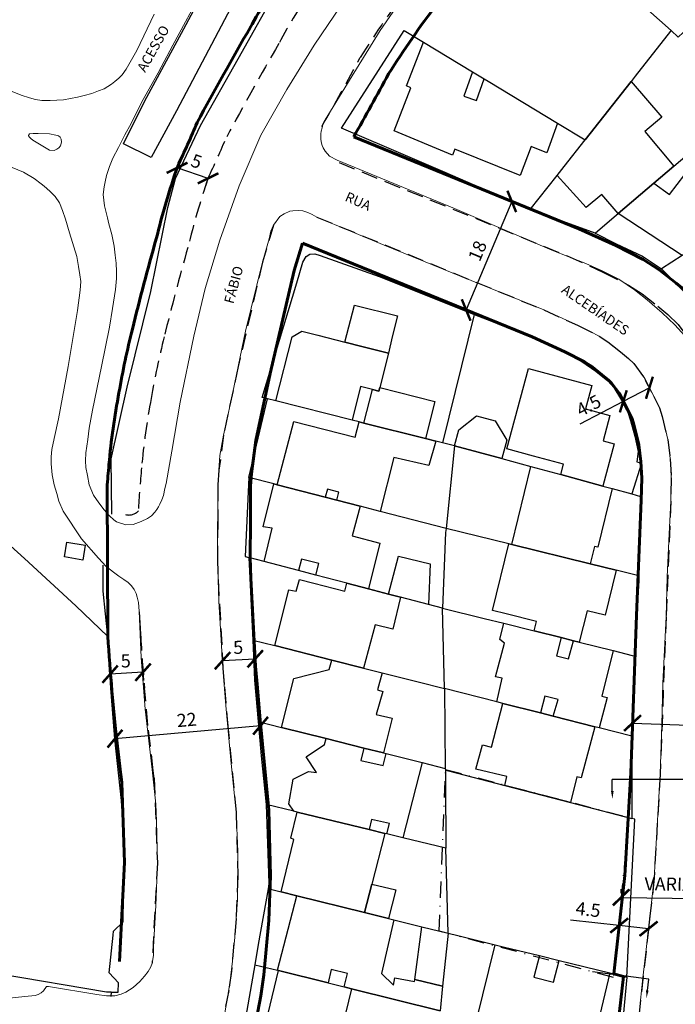
# Model space of a CAD drawing. Units: millimetres. Extents: x 278170 to 280769, y 1668797 to 1671580.
# Drawn here: x 278627 to 278727, y 1669369 to 1669520 of the extents above; entities that cross this region are included whole.
import ezdxf

# ---------------------------------------------------------------- set-up
doc = ezdxf.new("R2010")
doc.units = ezdxf.units.MM
doc.header["$MEASUREMENT"] = 0
doc.header["$PDMODE"] = 2
doc.header["$PDSIZE"] = 2
for name, pattern in [('CONTINUO', [0]), ('DASHDOT', [1, 0.5, -0.25, 0, -0.25]), ('DASHED2', [0.375, 0.25, -0.125]), ('MEIO-FIO', [17.5, 10, -2.5, 2.5, -2.5])]:
    doc.linetypes.add(name, pattern=pattern)
for name, color, linetype in [('_cotas', 7, 'Continuous'), ('_meio fio', 7, 'DASHED2'), ('_textos', 7, 'Continuous'), ('Edificacoes', 2, 'Continuous'), ('Muro_Grade', 8, 'Continuous'), ('Topon_de_Vias', 7, 'Continuous')]:
    doc.layers.add(name, color=color, linetype=linetype)
doc.layers.add('_matrícula', color=5, linetype='DASHDOT', plot=False)
for name, color, linetype, lineweight in [('_traçado meio fio', 7, 'Continuous', 60), ('Pavimentacao_Nao_Asfaltica_Mfio', 10, 'Continuous', 13), ('Pavimentacao_Nao_Asfaltica_S_Mfio', 10, 'Continuous', 15), ('Separ_Fisico_Canteiro_Mureta', 10, 'Continuous', 15)]:
    doc.layers.add(name, color=color, linetype=linetype, lineweight=lineweight)
doc.styles.add('Arial', font='arial.ttf', dxfattribs={"height": 1.5})
doc.styles.get("Standard").update_dxf_attribs({"font": 'arial.ttf'})
doc.dimstyles.new('AEROS UPV', dxfattribs={"dimtxt": 2, "dimasz": 2.5, "dimexe": 1.25, "dimexo": 0.625, "dimtad": 1, "dimdsep": 46, "dimtxsty": 'Standard', "dimblk": 'ARCHTICK', "dimcen": 2.5, "dimadec": 0, "dimazin": 0, "dimtfac": 1, "dimtmove": 0, "dimatfit": 3, "dimfxl": 1, "dimtzin": 0, "dimarcsym": 0})

# ---------------------------------------------------------------- blocks, each defined once
blk = doc.blocks.new('_ArchTick')
at = {"color": 0, "linetype": 'Continuous', "const_width": 0.15}
blk.add_lwpolyline([(-0.5, -0.5), (0.5, 0.5)], dxfattribs=at)
blk = doc.blocks.new('*D743')
at = {"layer": '_cotas', "color": 0, "lineweight": -2, "transparency": 16777216}
for p, q in [((278702.3, 1669491.83), (278695.33, 1669475.24)), ((278702.88, 1669491.59), (278703.45, 1669491.35)), ((278695.91, 1669475), (278696.48, 1669474.75))]:
    blk.add_line(p, q, dxfattribs=at)
at = {"layer": 'Defpoints', "color": 0, "transparency": 16777216}
for p in [(278702.3, 1669491.84), (278695.33, 1669475.24), (278695.33, 1669475.24)]:
    blk.add_point(p, dxfattribs=at)
at = {"layer": '_cotas', "color": 0, "lineweight": -2, "transparency": 16777216, "xscale": 2.5, "yscale": 2.5, "zscale": 2.5}
for p, rotation in [((278702.3, 1669491.83), 67.22114467949503), ((278695.33, 1669475.24), 247.221144679495)]:
    blk.add_blockref('_ArchTick', p, dxfattribs=dict(at, rotation=rotation))
at = {"layer": '_cotas', "color": 0, "transparency": 16777216, "insert": (278697.3, 1669484.17), "char_height": 2, "attachment_point": 5, "rotation": 67.2211}
blk.add_mtext('18', dxfattribs=at)
blk = doc.blocks.new('*D745')
at = {"layer": '_cotas', "color": 0, "lineweight": -2, "transparency": 16777216}
for p, q in [((278723.2, 1669463.61), (278722.75, 1669464.47)), ((278719.21, 1669461.52), (278718.76, 1669462.38)), ((278723.33, 1669463.36), (278719.34, 1669461.28)), ((278719.34, 1669461.28), (278712.71, 1669457.8))]:
    blk.add_line(p, q, dxfattribs=at)
at = {"layer": 'Defpoints', "color": 0, "linetype": 'CONTINUO', "transparency": 16777216}
for p in [(278723.49, 1669463.06), (278719.34, 1669461.28), (278719.5, 1669460.97)]:
    blk.add_point(p, dxfattribs=at)
at = {"layer": '_cotas', "color": 0, "linetype": 'CONTINUO', "lineweight": -2, "transparency": 16777216, "xscale": 2.5, "yscale": 2.5, "zscale": 2.5}
for p, rotation in [((278723.33, 1669463.36), 27.65935075813756), ((278719.34, 1669461.28), 207.6593507581375)]:
    blk.add_blockref('_ArchTick', p, dxfattribs=dict(at, rotation=rotation))
at = {"layer": '_cotas', "color": 0, "linetype": 'CONTINUO', "transparency": 16777216, "insert": (278714.16, 1669460.41), "char_height": 2, "attachment_point": 5, "rotation": 27.6594}
blk.add_mtext('4.5', dxfattribs=at)
blk = doc.blocks.new('*D970')
at = {"layer": '_cotas', "color": 0, "linetype": 'CONTINUO', "lineweight": -2, "transparency": 16777216}
for p, q in [((278718.94, 1669383.13), (278718.59, 1669379.95)), ((278718.72, 1669381.2), (278711.28, 1669382.02)), ((278723.2, 1669380.7), (278718.72, 1669381.2)), ((278723.41, 1669382.63), (278723.06, 1669379.46))]:
    blk.add_line(p, q, dxfattribs=at)
at = {"layer": 'Defpoints', "color": 0, "linetype": 'CONTINUO', "transparency": 16777216}
for p in [(278719.01, 1669383.75), (278723.48, 1669383.25), (278718.72, 1669381.2)]:
    blk.add_point(p, dxfattribs=at)
at = {"layer": '_cotas', "color": 0, "linetype": 'CONTINUO', "lineweight": -2, "transparency": 16777216, "xscale": 2.5, "yscale": 2.5, "zscale": 2.5}
for p, rotation in [((278718.72, 1669381.2), 173.6814203902759), ((278723.2, 1669380.7), 353.6814203902759)]:
    blk.add_blockref('_ArchTick', p, dxfattribs=dict(at, rotation=rotation))
at = {"layer": '_cotas', "color": 0, "linetype": 'CONTINUO', "transparency": 16777216, "insert": (278713.94, 1669383.38), "char_height": 2, "attachment_point": 5, "rotation": 353.6814}
blk.add_mtext('4.5', dxfattribs=at)
blk = doc.blocks.new('*D971')
at = {"layer": '_cotas', "color": 0, "linetype": 'CONTINUO', "lineweight": -2, "transparency": 16777216}
for p, q in [((278720.79, 1669412.75), (278720.81, 1669413.38)), ((278720.76, 1669412.13), (278738.75, 1669411.45)), ((278738.77, 1669412.08), (278738.8, 1669412.7))]:
    blk.add_line(p, q, dxfattribs=at)
at = {"layer": 'Defpoints', "color": 0, "linetype": 'CONTINUO', "transparency": 16777216}
for p in [(278720.76, 1669412.13), (278738.75, 1669411.45), (278738.75, 1669411.45)]:
    blk.add_point(p, dxfattribs=at)
at = {"layer": '_cotas', "color": 0, "linetype": 'CONTINUO', "lineweight": -2, "transparency": 16777216, "xscale": 2.5, "yscale": 2.5, "zscale": 2.5}
for p, rotation in [((278720.76, 1669412.13), 177.8556880177266), ((278738.75, 1669411.45), 357.8556880177265)]:
    blk.add_blockref('_ArchTick', p, dxfattribs=dict(at, rotation=rotation))
at = {"layer": '_cotas', "color": 0, "linetype": 'CONTINUO', "transparency": 16777216, "insert": (278729.82, 1669413.44), "char_height": 2, "attachment_point": 5, "rotation": 357.8557}
blk.add_mtext('18', dxfattribs=at)
blk = doc.blocks.new('*D974')
at = {"layer": '_cotas', "color": 0, "linetype": 'CONTINUO', "lineweight": -2, "transparency": 16777216}
for p, q in [((278719.02, 1669386.12), (278719.03, 1669386.74)), ((278738.18, 1669385.84), (278738.19, 1669386.46)), ((278719.01, 1669385.49), (278738.17, 1669385.21))]:
    blk.add_line(p, q, dxfattribs=at)
at = {"layer": 'Defpoints', "color": 0, "linetype": 'CONTINUO', "transparency": 16777216}
for p in [(278719.01, 1669385.49, 81.28), (278738.17, 1669385.21), (278738.17, 1669385.21)]:
    blk.add_point(p, dxfattribs=at)
at = {"layer": '_cotas', "color": 0, "linetype": 'CONTINUO', "lineweight": -2, "transparency": 16777216, "xscale": 2.5, "yscale": 2.5, "zscale": 2.5}
for p, rotation in [((278719.01, 1669385.49), 179.1708610895415), ((278738.17, 1669385.21), 359.1708610895415)]:
    blk.add_blockref('_ArchTick', p, dxfattribs=dict(at, rotation=rotation))
at = {"layer": '_cotas', "color": 0, "linetype": 'CONTINUO', "transparency": 16777216, "insert": (278728.62, 1669387.23), "char_height": 2, "attachment_point": 5, "rotation": 359.1709}
blk.add_mtext('VARIÁVEL', dxfattribs=at)
blk = doc.blocks.new('*D981')
at = {"layer": '_cotas', "color": 0, "lineweight": -2, "transparency": 16777216}
for p, q in [((278650.95, 1669496.37), (278650.75, 1669495.78)), ((278655.89, 1669495.35), (278651.16, 1669496.96)), ((278655.69, 1669494.76), (278655.49, 1669494.17))]:
    blk.add_line(p, q, dxfattribs=at)
at = {"layer": 'Defpoints', "color": 0, "transparency": 16777216}
for p in [(278651.16, 1669496.96), (278651.16, 1669496.96), (278655.89, 1669495.35)]:
    blk.add_point(p, dxfattribs=at)
at = {"layer": '_cotas', "color": 0, "lineweight": -2, "transparency": 16777216, "xscale": 2.5, "yscale": 2.5, "zscale": 2.5}
for p, rotation in [((278651.16, 1669496.96), 161.1875025120948), ((278655.89, 1669495.35), 341.1875025120947)]:
    blk.add_blockref('_ArchTick', p, dxfattribs=dict(at, rotation=rotation))
at = {"layer": '_cotas', "color": 0, "transparency": 16777216, "insert": (278654.05, 1669497.71), "char_height": 2, "attachment_point": 5, "rotation": 341.1875}
blk.add_mtext('5', dxfattribs=at)
blk = doc.blocks.new('*D982')
at = {"layer": '_cotas', "color": 0, "lineweight": -2, "transparency": 16777216}
for p, q in [((278640.85, 1669420.67), (278640.99, 1669418.34)), ((278645.88, 1669420.97), (278646.02, 1669418.64)), ((278645.95, 1669419.89), (278640.92, 1669419.59))]:
    blk.add_line(p, q, dxfattribs=at)
at = {"layer": 'Defpoints', "color": 0, "transparency": 16777216}
for p in [(278640.81, 1669421.29), (278645.85, 1669421.59), (278640.92, 1669419.59)]:
    blk.add_point(p, dxfattribs=at)
at = {"layer": '_cotas', "color": 0, "lineweight": -2, "transparency": 16777216, "xscale": 2.5, "yscale": 2.5, "zscale": 2.5}
for p, rotation in [((278640.92, 1669419.59), 183.4097422559451), ((278645.95, 1669419.89), 3.409742255945139)]:
    blk.add_blockref('_ArchTick', p, dxfattribs=dict(at, rotation=rotation))
at = {"layer": '_cotas', "color": 0, "transparency": 16777216, "insert": (278643.33, 1669421.37), "char_height": 2, "attachment_point": 5, "rotation": 3.4097}
blk.add_mtext('5', dxfattribs=at)
blk = doc.blocks.new('*D983')
at = {"layer": '_cotas', "color": 0, "lineweight": -2, "transparency": 16777216}
for p, q in [((278658.07, 1669422.29), (278658.04, 1669422.91)), ((278658.11, 1669421.66), (278663.1, 1669421.94)), ((278663.06, 1669422.56), (278663.03, 1669423.18))]:
    blk.add_line(p, q, dxfattribs=at)
at = {"layer": 'Defpoints', "color": 0, "transparency": 16777216}
for p in [(278663.1, 1669421.94), (278663.1, 1669421.94), (278658.11, 1669421.66)]:
    blk.add_point(p, dxfattribs=at)
at = {"layer": '_cotas', "color": 0, "lineweight": -2, "transparency": 16777216, "xscale": 2.5, "yscale": 2.5, "zscale": 2.5}
for p, rotation in [((278663.1, 1669421.94), 3.129896661193037), ((278658.11, 1669421.66), 183.129896661193)]:
    blk.add_blockref('_ArchTick', p, dxfattribs=dict(at, rotation=rotation))
at = {"layer": '_cotas', "color": 0, "transparency": 16777216, "insert": (278660.51, 1669423.44), "char_height": 2, "attachment_point": 5, "rotation": 3.1299}
blk.add_mtext('5', dxfattribs=at)
blk = doc.blocks.new('*D984')
at = {"layer": '_cotas', "color": 0, "lineweight": -2, "transparency": 16777216}
for p, q in [((278663.87, 1669412.34), (278663.81, 1669412.97)), ((278663.92, 1669411.72), (278641.67, 1669409.74)), ((278641.61, 1669410.36), (278641.56, 1669410.99))]:
    blk.add_line(p, q, dxfattribs=at)
at = {"layer": 'Defpoints', "color": 0, "transparency": 16777216}
for p in [(278663.92, 1669411.72), (278641.67, 1669409.74), (278641.67, 1669409.74)]:
    blk.add_point(p, dxfattribs=at)
at = {"layer": '_cotas', "color": 0, "lineweight": -2, "transparency": 16777216, "xscale": 2.5, "yscale": 2.5, "zscale": 2.5}
for p, rotation in [((278663.92, 1669411.72), 5.091568638910697), ((278641.67, 1669409.74), 185.0915686389107)]:
    blk.add_blockref('_ArchTick', p, dxfattribs=dict(at, rotation=rotation))
at = {"layer": '_cotas', "color": 0, "transparency": 16777216, "insert": (278652.65, 1669412.36), "char_height": 2, "attachment_point": 5, "rotation": 5.0916}
blk.add_mtext('22', dxfattribs=at)

msp = doc.modelspace()

# ---------------------------------------------------------------- linework, layer by layer
at = {"linetype": 'MEIO-FIO'}
msp.add_lwpolyline([(278645.379, 1669429.138), (278645.566, 1669425.706)], dxfattribs=at)
at = {"layer": '_matrícula', "ltscale": 5, "elevation": 81.283}
msp.add_lwpolyline([(278717.821, 1669373.273), (278691.195, 1669380.348), (278692.192, 1669405.028), (278720.201, 1669397.708)], close=True, dxfattribs=at)
at = {"layer": '_meio fio', "ltscale": 10}
for points in [[(278699.929, 1669555.348, 0.0145441), (278692.72, 1669548.775, 0.021652), (278685.131, 1669541.173, 0.0069063), (278679.981, 1669535.44, 0.0108765), (278677.052, 1669531.77, 0.0402406), (278672.013, 1669524.654, 0.0270128), (278666.698, 1669515.942)], [(278714.397, 1669551.959, 0.0021181), (278706.457, 1669545.261, 0.0202145), (278695.701, 1669535.014, 0.02764), (278686.935, 1669525.073, 0.0215272), (278679.146, 1669513.823, -0.0056125), (278673.281, 1669503.262)], [(278643.273, 1669443.976, 0.2672931), (278645.245, 1669444.538, -0.0119449), (278645.732, 1669451.139, -0.0254029), (278647.203, 1669461.737, -0.0182084), (278649.188, 1669471.127, -0.0086929), (278652.807, 1669484.811, -0.0219085), (278655.889, 1669495.349, 0.0096188), (278658.738, 1669501.7, -0.008271), (278666.698, 1669515.942)]]:
    msp.add_lwpolyline(points, format="xyb", dxfattribs=at)
for points in [[(278675.915, 1669497.76), (278710.768, 1669483.513), (278716.237, 1669481.031), (278720.144, 1669479.043), (278722.217, 1669477.703), (278724.603, 1669475.83), (278726.144, 1669474.531), (278727.719, 1669473.041), (278730.171, 1669469.696), (278732.071, 1669466.071), (278733.233, 1669463.646), (278733.958, 1669461.423), (278734.988, 1669457.085), (278735.486, 1669453.319), (278735.671, 1669449.746), (278735.591, 1669445.758), (278734.869, 1669428.03), (278733.965, 1669403.88), (278733.806, 1669401.155)], [(278665.906, 1669488.199), (278664.214, 1669482.539), (278660.491, 1669466.6), (278658.261, 1669456.136), (278657.554, 1669450.758), (278657.393, 1669448.509), (278657.366, 1669442.938), (278657.338, 1669437.367), (278657.427, 1669434.07), (278658.17, 1669420.494), (278658.393, 1669417.644), (278658.856, 1669412.181), (278660.182, 1669398.527), (278660.43, 1669388.8), (278660.191, 1669382.259), (278659.459, 1669374.24), (278659.047, 1669371.287), (278657.613, 1669363.958)], [(278672.509, 1669489.429), (278707.204, 1669475.247), (278712.335, 1669472.919), (278715.647, 1669471.234), (278716.983, 1669470.369), (278718.924, 1669468.846), (278720.146, 1669467.816), (278720.942, 1669467.063), (278722.514, 1669464.919), (278724.024, 1669462.037), (278724.86, 1669460.293), (278725.287, 1669458.984), (278726.126, 1669455.451), (278726.517, 1669452.495), (278726.666, 1669449.604), (278726.595, 1669446.031), (278725.876, 1669428.381), (278724.974, 1669404.31), (278724.053, 1669388.439), (278721.766, 1669367.794)], [(278647.675, 1669403.726), (278647.527, 1669404.83), (278646.71, 1669411.758), (278646.193, 1669417.481)], [(278647.679, 1669403.693), (278648.142, 1669390.754), (278647.346, 1669375.43)]]:
    msp.add_lwpolyline(points, dxfattribs=at)
msp.add_arc((278904.622, 1669441.318), 259.526, 183.44869, 185.26987, dxfattribs=at)
at = {"layer": '_textos'}
for p, q in [((278741.013, 1669403.541), (278717.648, 1669403.481)), ((278717.664, 1669401.73), (278717.648, 1669403.481)), ((278723.241, 1669373.016), (278714.61, 1669374.111)), ((278723.021, 1669371.28), (278723.241, 1669373.016))]:
    msp.add_line(p, q, dxfattribs=at)
for points in [[(278717.864, 1669401.732), (278717.676, 1669400.53), (278717.464, 1669401.728)], [(278723.219, 1669371.254), (278722.87, 1669370.089), (278722.823, 1669371.305)]]:
    msp.add_solid(points, dxfattribs=at)
at = {"layer": '_traçado meio fio'}
msp.add_line((278640.455, 1669448.106), (278640.575, 1669425.405), dxfattribs=at)
at = {"layer": '_traçado meio fio', "linetype": 'CONTINUO'}
msp.add_line((278717.903, 1669373.789), (278719.37, 1669373.411), dxfattribs=at)
at = {"layer": '_traçado meio fio'}
for points in [[(278696.669, 1669559.139, 0.0144524), (278689.291, 1669552.414, 0.021507), (278681.45, 1669544.557, 0.0069462), (278676.178, 1669538.687, 0.010758), (278673.144, 1669534.891, 0.0390578), (278667.799, 1669527.35, 0.0266011), (278662.295, 1669518.312, 0.0266011)], [(278717.605, 1669548.124, 0.00211), (278709.727, 1669541.479, 0.0201904), (278699.278, 1669531.52, 0.0275854), (278690.891, 1669522.015, 0.0211821), (278683.464, 1669511.296, -0.0050461), (278678.149, 1669501.708, -0.0050461)], [(278640.455, 1669448.106, -0.0061069), (278640.753, 1669451.6, -0.0252484), (278642.284, 1669462.634, -0.0181153), (278644.335, 1669472.33, -0.0086345), (278647.972, 1669486.089, -0.0222881), (278651.249, 1669497.232, 0.0103317), (278654.225, 1669503.865, -0.0083859), (278662.374, 1669518.453, -0.0083859)]]:
    msp.add_lwpolyline(points, format="xyb", dxfattribs=at)
for points in [[(278678.149, 1669501.708), (278712.549, 1669487.646), (278718.188, 1669485.088), (278722.393, 1669482.948), (278724.833, 1669481.369), (278727.443, 1669479.321), (278729.143, 1669477.889), (278731.108, 1669476.029), (278734, 1669472.084), (278736.095, 1669468.088), (278737.419, 1669465.323), (278738.293, 1669462.643), (278739.419, 1669457.902), (278739.971, 1669453.731), (278740.173, 1669449.817), (278740.089, 1669445.621), (278739.365, 1669427.854), (278738.46, 1669403.665), (278738.305, 1669401.007), (278738.093, 1669374.213)], [(278670.308, 1669485.468), (278669.048, 1669481.253), (278665.371, 1669465.51), (278663.193, 1669455.288), (278662.531, 1669450.253), (278662.393, 1669448.318), (278662.366, 1669442.913), (278662.338, 1669437.422), (278662.424, 1669434.274), (278663.159, 1669420.826), (278663.377, 1669418.051), (278663.836, 1669412.634), (278665.176, 1669398.833), (278665.432, 1669388.772), (278665.183, 1669381.94), (278664.428, 1669373.668), (278663.981, 1669370.46), (278662.519, 1669362.997)], [(278642.719, 1669403.062), (278642.566, 1669404.205), (278641.736, 1669411.24), (278641.213, 1669417.031)], [(278642.719, 1669403.062), (278643.14, 1669390.843), (278642.353, 1669375.689)]]:
    msp.add_lwpolyline(points, dxfattribs=at)
at = {"layer": '_traçado meio fio', "ltscale": 10}
for points in [[(278670.308, 1669485.468), (278705.423, 1669471.113), (278710.384, 1669468.862), (278713.399, 1669467.329), (278714.366, 1669466.703), (278716.084, 1669465.354), (278717.147, 1669464.459), (278717.553, 1669464.075), (278718.685, 1669462.531), (278720.001, 1669460.02), (278720.674, 1669458.616), (278720.951, 1669457.764), (278721.695, 1669454.634), (278722.032, 1669452.083), (278722.164, 1669449.533), (278722.096, 1669446.168), (278721.379, 1669428.557), (278720.479, 1669404.524), (278719.567, 1669388.818), (278717.903, 1669373.789)], [(278719.37, 1669373.411), (278718.776, 1669368.044), (278718.24, 1669358.592), (278717.528, 1669341.209), (278716.317, 1669317.203), (278715.838, 1669307.759), (278715.262, 1669302.113), (278714.979, 1669298.242), (278714.49, 1669294.595), (278712.888, 1669286.442), (278711.713, 1669281.604), (278709.658, 1669274.393), (278708.116, 1669271.041), (278700.652, 1669256.07), (278696.833, 1669249.065)]]:
    msp.add_lwpolyline(points, dxfattribs=at)
at = {"layer": '_traçado meio fio'}
msp.add_arc((278904.622, 1669441.318), 264.526, 183.44869, 185.26987, dxfattribs=at)
at = {"layer": 'Edificacoes', "flags": 128}
for points in [[(278679.347, 1669547.294), (278678.269, 1669546.239), (278673.39, 1669540.597), (278669.527, 1669536.126), (278665.39, 1669530.813), (278663.127, 1669527.57), (278660.839, 1669523.987), (278659.391, 1669521.424), (278651.095, 1669505.656), (278647.21, 1669498.537), (278642.964, 1669500.64), (278646.171, 1669507.068), (278652.204, 1669518.19), (278655.22, 1669523.835), (278658.11, 1669528.854), (278661.289, 1669533.478), (278665.333, 1669538.821), (278670.826, 1669545.503), (278675.379, 1669550.558)], [(278709.281, 1669503.782), (278707.647, 1669499.243), (278705.285, 1669500.242), (278703.579, 1669495.795), (278693.601, 1669499.825), (278693.259, 1669498.879), (278684.318, 1669502.619), (278686.892, 1669509.181), (278686.207, 1669509.494), (278688.791, 1669516.182), (278696.317, 1669511.627), (278694.998, 1669507.924), (278696.901, 1669507.224), (278698.069, 1669510.567), (278698.695, 1669510.189)], [(278710.293, 1669497.161), (278713.495, 1669501.232), (278720.524, 1669510.167), (278725.229, 1669504.716), (278722.637, 1669502.52), (278727.065, 1669497.23), (278723.995, 1669494.627), (278718.535, 1669489.997), (278716.052, 1669492.896), (278713.65, 1669490.888), (278709.22, 1669495.798)], [(278728.735, 1669495.953), (278729.561, 1669497.033), (278731.141, 1669496.066), (278737.143, 1669492.391), (278739.622, 1669490.873), (278728.897, 1669483.909), (278728.349, 1669483.554), (278718.535, 1669489.997), (278723.995, 1669494.627), (278726.38, 1669492.873)], [(278676.811, 1669470.321), (278678.244, 1669476), (278684.828, 1669474.339), (278684.024, 1669471.154), (278683.453, 1669468.645), (278679.387, 1669469.671)], [(278683.453, 1669468.645), (278682.128, 1669463.391), (278681.983, 1669462.816), (278680.998, 1669463.065), (278679.173, 1669463.525), (278677.887, 1669458.426), (278666.253, 1669461.361), (278668.723, 1669471.154), (278670.237, 1669471.98), (278672.665, 1669471.367), (278676.811, 1669470.321), (278679.387, 1669469.671)], [(278716.216, 1669448.344), (278709.787, 1669450.083), (278710.221, 1669451.685), (278705.633, 1669452.926), (278701.543, 1669454.033), (278704.865, 1669466.316), (278714.514, 1669463.706), (278713.542, 1669460.112), (278717.295, 1669459.096), (278716.251, 1669455.235), (278717.956, 1669454.774)], [(278679.711, 1669457.966), (278680.998, 1669463.065), (278681.983, 1669462.816), (278682.128, 1669463.391), (278690.539, 1669461.269), (278689.108, 1669455.596)], [(278690.681, 1669455.199), (278689.644, 1669451.455), (278684.295, 1669452.681), (278682.193, 1669444.464), (278679.121, 1669445.256), (278675.551, 1669446.176), (278675.853, 1669447.414), (278674.131, 1669447.887), (278673.811, 1669446.625), (278666.471, 1669448.517), (278669.002, 1669458.2), (278678.374, 1669455.796), (278678.975, 1669458.152), (278679.711, 1669457.966), (278689.108, 1669455.596)], [(278693.534, 1669454.479), (278694.201, 1669456.945), (278696.935, 1669459.055), (278699.764, 1669458.29), (278701.528, 1669455.374), (278700.758, 1669452.525)], [(278717.616, 1669447.965), (278715.465, 1669438.976), (278714.96, 1669439.081), (278714.301, 1669436.455), (278702.316, 1669439.397), (278705.199, 1669451.324), (278709.787, 1669450.083), (278716.216, 1669448.344)], [(278677.09, 1669433.503), (278672.385, 1669434.736), (278672.844, 1669436.49), (278670.179, 1669437.189), (278669.72, 1669435.435), (278664.451, 1669436.815), (278665.711, 1669441.879), (278664.31, 1669442.132), (278665.939, 1669448.655), (278666.471, 1669448.517), (278673.811, 1669446.625), (278675.551, 1669446.176), (278679.121, 1669445.256), (278677.896, 1669440.727), (278682.131, 1669439.598), (278680.432, 1669432.627)], [(278637.124, 1669439.286), (278636.75, 1669437.035), (278633.933, 1669437.503), (278634.306, 1669439.754)], [(278699.38, 1669429.329), (278701.868, 1669439.507), (278702.316, 1669439.397), (278714.301, 1669436.455), (278718.27, 1669435.481), (278716.555, 1669428.612), (278713.818, 1669429.289), (278712.622, 1669424.479), (278711.756, 1669424.697), (278709.85, 1669425.174), (278705.715, 1669426.212), (278706.079, 1669427.625), (278701.451, 1669428.802)], [(278689.552, 1669430.238), (278685.31, 1669431.349), (278683.483, 1669431.828), (278685.016, 1669437.642), (278689.811, 1669436.43)], [(278677.09, 1669433.503), (278680.432, 1669432.627), (278683.483, 1669431.828), (278685.31, 1669431.349), (278684.103, 1669426.464), (278681.415, 1669427.159), (278679.661, 1669420.529), (278674.8, 1669421.756), (278666.074, 1669423.96), (278668.219, 1669432.487), (278669.334, 1669432.264), (278669.848, 1669434.054), (278672.068, 1669433.489), (278676.789, 1669432.288)], [(278715.672, 1669411.392), (278714.991, 1669411.565), (278708.643, 1669413.178), (278709.365, 1669415.725), (278707.331, 1669416.259), (278706.676, 1669413.678), (278700.942, 1669415.135), (278699.993, 1669415.376), (278700.851, 1669418.992), (278699.83, 1669419.187), (278701.181, 1669424.358), (278700.479, 1669424.912), (278701.087, 1669427.373), (278705.715, 1669426.212), (278709.85, 1669425.174), (278709.133, 1669422.402), (278710.978, 1669421.918), (278711.756, 1669424.697), (278712.622, 1669424.479), (278717.769, 1669423.188), (278716.079, 1669416.259), (278716.887, 1669416.051)], [(278674.8, 1669421.756), (278679.661, 1669420.529), (278682.473, 1669419.819), (278681.783, 1669417.196), (278682.586, 1669416.932), (278681.599, 1669413.441), (278684.004, 1669412.86), (278682.719, 1669407.553), (278679.72, 1669408.304), (278673.949, 1669409.75), (278667.121, 1669411.46), (278669.006, 1669418.943), (278674.38, 1669420.325)], [(278714.991, 1669411.565), (278712.91, 1669403.747), (278712.266, 1669403.902), (278711.26, 1669399.983), (278701.223, 1669402.584), (278701.525, 1669403.942), (278696.824, 1669405.078), (278697.812, 1669408.788), (278699.209, 1669408.45), (278700.942, 1669415.135), (278706.676, 1669413.678), (278708.643, 1669413.178)], [(278668.994, 1669398.65), (278668.216, 1669399.768), (278668.89, 1669403.571), (278671.24, 1669404.743), (278672.466, 1669404.566), (278670.899, 1669406.969), (278673.707, 1669408.873), (278673.949, 1669409.75), (278679.72, 1669408.304), (278679.257, 1669406.424), (278682.66, 1669405.633), (278683.118, 1669407.453), (278688.601, 1669406.08), (278685.666, 1669394.604), (278683.19, 1669395.205), (278683.595, 1669396.772), (278680.855, 1669397.397), (278680.51, 1669395.855), (278669.53, 1669398.519)], [(278669.53, 1669398.519), (278680.51, 1669395.855), (278682.918, 1669395.271), (278680.898, 1669387.5), (278679.777, 1669383.185), (278669.437, 1669385.738), (278667.067, 1669386.324), (278669.024, 1669394.342), (278668.521, 1669394.517)], [(278683.484, 1669382.269), (278679.777, 1669383.185), (278680.898, 1669387.5), (278684.572, 1669386.624)], [(278691.345, 1669368.152), (278677.798, 1669371.527), (278676.704, 1669371.8), (278677.201, 1669373.861), (278674.721, 1669374.477), (278674.235, 1669372.415), (278666.644, 1669374.306), (278666.483, 1669374.347), (278669.437, 1669385.738), (278679.777, 1669383.185), (278683.484, 1669382.269), (278684.301, 1669382.067), (278682.415, 1669373.867), (278684.228, 1669372.076), (278684.456, 1669373.205), (278687.43, 1669372.617), (278687.485, 1669372.925), (278691.737, 1669371.93)], [(278692.577, 1669380.023), (278691.737, 1669371.93), (278687.485, 1669372.925), (278688.561, 1669381.015)], [(278714.406, 1669361.993), (278713.48, 1669362.24), (278703.775, 1669364.832), (278696.921, 1669366.662), (278699.776, 1669378.252), (278701.177, 1669377.908), (278706.534, 1669376.591), (278705.691, 1669373.312), (278708.678, 1669372.56), (278709.553, 1669375.849), (278717.263, 1669373.954)], [(278671.788, 1669362.53), (278671.29, 1669360.531), (278666.559, 1669361.753), (278663.804, 1669362.464), (278666.644, 1669374.306), (278674.235, 1669372.415), (278676.704, 1669371.8), (278677.798, 1669371.527), (278676.917, 1669367.743), (278683.009, 1669366.258), (278681.042, 1669358.013), (278674.042, 1669359.821), (278674.472, 1669361.831)]]:
    msp.add_lwpolyline(points, close=True, dxfattribs=at)
at = {"layer": 'Muro_Grade', "flags": 128}
for points in [[(278641.184, 1669444.028), (278641.102, 1669452.5), (278643.542, 1669463.438), (278647.139, 1669478.081), (278649.721, 1669490.886), (278650.91, 1669495.347), (278654.762, 1669503.44), (278660.488, 1669513.618), (278666.867, 1669524.95), (278669.334, 1669528.909), (278673.696, 1669534.195), (278681.937, 1669542.755)], [(278710.048, 1669541.582), (278705.073, 1669537.374), (278712.029, 1669531.103), (278721.48, 1669522.584), (278723.11, 1669521.114), (278726.632, 1669517.94)], [(278731.538, 1669520.507), (278727.739, 1669516.942), (278726.632, 1669517.94)], [(278705.136, 1669490.606), (278692.113, 1669496.222), (278683.214, 1669500.059), (278676.298, 1669503.041), (278685.88, 1669517.944), (278688.791, 1669516.182), (278696.317, 1669511.627), (278698.069, 1669510.567), (278698.695, 1669510.189), (278709.281, 1669503.782), (278713.495, 1669501.232)], [(278726.632, 1669517.94), (278726.564, 1669517.864), (278721.149, 1669510.96), (278720.524, 1669510.167), (278713.495, 1669501.232)], [(278715.048, 1669486.969), (278717.925, 1669489.48), (278718.535, 1669489.997), (278723.995, 1669494.627), (278727.065, 1669497.23), (278732.531, 1669501.865), (278734.569, 1669503.593), (278738.93, 1669507.291)], [(278705.136, 1669490.606), (278709.22, 1669495.798), (278710.293, 1669497.161), (278713.495, 1669501.232)], [(278750.17, 1669498.015), (278747.373, 1669496.08), (278744.489, 1669494.085), (278743.279, 1669493.248), (278741.5, 1669492.093), (278739.622, 1669490.873), (278728.897, 1669483.909), (278728.349, 1669483.554), (278725.19, 1669481.503)], [(278715.048, 1669486.969), (278705.136, 1669490.606)], [(278715.048, 1669486.969), (278718.26, 1669485.371), (278722.274, 1669483.478), (278725.19, 1669481.503)], [(278664.959, 1669461.666), (278664.144, 1669461.893), (278669.469, 1669479.409), (278670.382, 1669482.562), (278670.907, 1669483.386), (278671.455, 1669483.763), (278672.198, 1669483.802), (278673.048, 1669483.563), (278682.013, 1669480.367), (278696.573, 1669474.558)], [(278732.609, 1669473.478), (278729.193, 1669477.477), (278725.19, 1669481.503)], [(278696.573, 1669474.558), (278691.732, 1669454.934)], [(278696.573, 1669474.558), (278704.752, 1669471.417), (278709.896, 1669469.179), (278713.016, 1669467.347), (278715.135, 1669465.893), (278716.955, 1669464.396), (278717.88, 1669463.374), (278719.058, 1669461.485), (278719.971, 1669459.796), (278720.435, 1669458.358), (278721.108, 1669455.978), (278721.624, 1669453.615), (278721.422, 1669452.061), (278722.107, 1669451.832), (278720.655, 1669447.143)], [(278662.134, 1669449.649), (278664.959, 1669461.666)], [(278691.732, 1669454.934), (278690.681, 1669455.199), (278689.108, 1669455.596), (278679.711, 1669457.966), (278678.975, 1669458.152), (278677.887, 1669458.426), (278666.253, 1669461.361), (278664.959, 1669461.666)], [(278693.534, 1669454.479), (278691.732, 1669454.934)], [(278693.534, 1669454.479), (278692.25, 1669441.871)], [(278693.534, 1669454.479), (278700.758, 1669452.525), (278705.199, 1669451.324), (278709.787, 1669450.083), (278716.216, 1669448.344), (278717.616, 1669447.965), (278720.655, 1669447.143)], [(278662.134, 1669449.649), (278661.556, 1669437.574), (278662.146, 1669437.419)], [(278692.25, 1669441.871), (278682.193, 1669444.464), (278679.121, 1669445.256), (278675.551, 1669446.176), (278673.811, 1669446.625), (278666.471, 1669448.517), (278665.939, 1669448.655), (278662.134, 1669449.649)], [(278720.655, 1669447.143), (278721.958, 1669446.737), (278721.723, 1669434.633)], [(278640.573, 1669425.346), (278635.703, 1669430.033), (278627.854, 1669437.281), (278619.769, 1669444.573), (278618.758, 1669445.503)], [(278692.25, 1669441.871), (278692.187, 1669441.249), (278691.703, 1669429.705)], [(278721.723, 1669434.633), (278718.27, 1669435.481), (278714.301, 1669436.455), (278702.316, 1669439.397), (278701.868, 1669439.507), (278692.25, 1669441.871)], [(278662.146, 1669437.419), (278662.71, 1669424.809)], [(278691.703, 1669429.705), (278689.552, 1669430.238), (278685.31, 1669431.349), (278683.483, 1669431.828), (278680.432, 1669432.627), (278677.09, 1669433.503), (278672.385, 1669434.736), (278669.72, 1669435.435), (278664.451, 1669436.815), (278662.146, 1669437.419)], [(278640.573, 1669425.346), (278639.85, 1669432.272), (278639.87, 1669436.228)], [(278721.723, 1669434.633), (278721.709, 1669433.932), (278721.085, 1669423.946), (278721.032, 1669422.37)], [(278691.703, 1669429.705), (278698.082, 1669428.126), (278701.087, 1669427.373), (278705.715, 1669426.212), (278709.85, 1669425.174), (278711.756, 1669424.697), (278712.622, 1669424.479), (278717.769, 1669423.188), (278720.71, 1669422.451), (278721.032, 1669422.37)], [(278692.045, 1669417.396), (278691.703, 1669429.705)], [(278641.102, 1669371.017), (278642.15, 1669371.002), (278642.2, 1669372.425), (278640.779, 1669373.963), (278641.392, 1669379.704), (278641.459, 1669380.325), (278642.918, 1669381.747), (278643.058, 1669393.588), (278642.688, 1669400.315), (278641.669, 1669409.735), (278641.044, 1669417.437), (278640.573, 1669425.346)], [(278662.71, 1669424.809), (278662.984, 1669418.671), (278663.555, 1669412.354)], [(278662.71, 1669424.809), (278666.074, 1669423.96), (278674.8, 1669421.756), (278679.661, 1669420.529), (278682.473, 1669419.819), (278688, 1669418.423), (278692.045, 1669417.396)], [(278721.032, 1669422.37), (278720.625, 1669410.133)], [(278692.045, 1669417.396), (278692.147, 1669405.192)], [(278720.625, 1669410.133), (278715.672, 1669411.392), (278714.991, 1669411.565), (278708.643, 1669413.178), (278706.676, 1669413.678), (278700.942, 1669415.135), (278699.993, 1669415.376), (278692.045, 1669417.396)], [(278663.555, 1669412.354), (278664.028, 1669407.119), (278664.76, 1669399.677)], [(278663.555, 1669412.354), (278667.121, 1669411.46), (278673.949, 1669409.75), (278679.72, 1669408.304), (278682.719, 1669407.553), (278683.118, 1669407.453), (278688.601, 1669406.08), (278692.147, 1669405.192)], [(278720.625, 1669410.133), (278720.657, 1669397.548)], [(278692.147, 1669405.192), (278692.149, 1669404.935)], [(278692.149, 1669404.935), (278692.165, 1669403.038), (278692.2, 1669393.018)], [(278692.149, 1669404.935), (278692.625, 1669404.812), (278701.223, 1669402.584), (278711.26, 1669399.983), (278720.657, 1669397.548)], [(278664.76, 1669399.677), (278665.075, 1669390.734), (278665.191, 1669387.593), (278665.053, 1669386.809), (278663.548, 1669378.291), (278663.024, 1669375.208)], [(278692.2, 1669393.018), (278685.666, 1669394.604), (278683.19, 1669395.205), (278682.918, 1669395.271), (278680.51, 1669395.855), (278669.53, 1669398.519), (278668.994, 1669398.65), (278664.76, 1669399.677)], [(278719.878, 1669373.28), (278721.108, 1669397.431), (278720.657, 1669397.548)], [(278692.577, 1669380.023), (278692.2, 1669393.018)], [(278641.102, 1669371.017), (278640.355, 1669371.027), (278624.1, 1669373.772), (278620.5, 1669374.454), (278603.076, 1669377.755), (278600.79, 1669378.188), (278573.415, 1669383.374), (278572.064, 1669383.617), (278562.114, 1669385.407), (278559.609, 1669385.857)], [(278665.222, 1669386.779), (278667.067, 1669386.324), (278669.437, 1669385.738), (278679.777, 1669383.185), (278683.484, 1669382.269), (278684.301, 1669382.067), (278688.561, 1669381.015), (278692.577, 1669380.023)], [(278692.577, 1669380.023), (278691.737, 1669371.93), (278691.345, 1669368.152)], [(278692.577, 1669380.023), (278694.053, 1669379.658), (278699.776, 1669378.252), (278701.177, 1669377.908), (278706.534, 1669376.591), (278709.553, 1669375.849), (278717.263, 1669373.954), (278719.878, 1669373.28)], [(278663.024, 1669375.208), (278661.838, 1669368.228), (278660.684, 1669363.27)], [(278663.024, 1669375.208), (278666.483, 1669374.347), (278666.644, 1669374.306), (278674.235, 1669372.415), (278676.704, 1669371.8), (278677.798, 1669371.527), (278691.345, 1669368.152)], [(278719.878, 1669373.28), (278718.692, 1669360.848)], [(278641.102, 1669371.017), (278641.056, 1669370.34)]]:
    msp.add_lwpolyline(points, dxfattribs=at)
at = {"layer": 'Pavimentacao_Nao_Asfaltica_Mfio', "flags": 128}
for points in [[(278655.064, 1669524.118), (278650.509, 1669515.724), (278648.287, 1669511.486), (278645.798, 1669507.064), (278644.159, 1669503.714), (278643.198, 1669501.983), (278642.232, 1669500.082), (278641.357, 1669498.459), (278640.852, 1669497.161), (278640.394, 1669495.77), (278640.165, 1669494.797), (278640.029, 1669494.056), (278639.847, 1669492.898), (278640.062, 1669491.164), (278640.505, 1669489.335), (278640.746, 1669488.411)], [(278625.197, 1669508.952), (278627.322, 1669508.069), (278628.611, 1669507.639), (278629.542, 1669507.389), (278630.511, 1669507.241), (278631.751, 1669507.259), (278632.779, 1669507.315), (278633.78, 1669507.359), (278635.945, 1669507.734), (278636.963, 1669507.996), (278638.155, 1669508.337), (278639.155, 1669508.728), (278639.998, 1669509.034), (278641.12, 1669509.743), (278641.666, 1669510.128), (278642.268, 1669510.646), (278642.76, 1669511.171), (278643.365, 1669512.024), (278645.029, 1669514.895), (278647.652, 1669520.424)], [(278693.548, 1669490.729), (278675.631, 1669498.143), (278674.47, 1669498.75), (278673.8, 1669499.495), (278673.475, 1669499.99), (278673.322, 1669500.355), (278673.238, 1669500.742), (278673.143, 1669501.293), (278673.109, 1669501.708), (278673.119, 1669502.162), (278673.178, 1669502.571), (278673.309, 1669503.056), (278673.454, 1669503.575), (278673.801, 1669504.301), (278677.219, 1669509.861), (278677.514, 1669510.341)], [(278639.139, 1669437.319), (278636.572, 1669440.256), (278633.741, 1669444.511), (278633.068, 1669446.043), (278632.771, 1669447.209), (278632.395, 1669448.501), (278632.072, 1669450.047), (278631.921, 1669451.715), (278631.923, 1669452.81), (278632.041, 1669453.947), (278632.393, 1669455.585), (278633.043, 1669458.624), (278634.532, 1669466.597), (278635.952, 1669475.175), (278636.346, 1669478.255), (278636.438, 1669479.585), (278636.314, 1669480.613), (278636.112, 1669481.886), (278635.856, 1669483.415), (278634.725, 1669487.008), (278634.124, 1669489.095), (278633.658, 1669490.418), (278633.171, 1669491.606), (278632.544, 1669492.578), (278631.717, 1669493.418), (278630.849, 1669494.138), (278630.372, 1669494.536), (278629.324, 1669495.324), (278627.674, 1669496.307), (278625.102, 1669497.355)], [(278693.548, 1669490.729), (278708.417, 1669484.395), (278713.621, 1669482.322), (278716.119, 1669481.21), (278718.643, 1669479.941), (278721.034, 1669478.332), (278722.973, 1669476.794), (278725.258, 1669474.816), (278727.191, 1669472.994), (278729.247, 1669470.731), (278730.451, 1669469.029), (278731.466, 1669467.535), (278732.504, 1669465.396), (278733.397, 1669463.301), (278734.065, 1669460.893), (278734.41, 1669458.669), (278734.838, 1669455.198), (278735.021, 1669451.56), (278734.994, 1669446.423), (278734.92, 1669436.183), (278734.368, 1669420.159), (278733.859, 1669403.965), (278733.414, 1669380.353), (278733.908, 1669363.576)], [(278640.746, 1669488.411), (278641.174, 1669486.781), (278641.534, 1669484.98), (278641.715, 1669483.637), (278641.851, 1669482.389), (278641.899, 1669481.132), (278641.886, 1669480.037), (278641.771, 1669478.361), (278641.296, 1669475.465), (278640.814, 1669472.59), (278639.633, 1669466.613), (278638.252, 1669459.908), (278637.746, 1669457.16), (278637.544, 1669455.471), (278637.231, 1669453.392), (278637.184, 1669452.18), (278637.233, 1669451.195), (278637.45, 1669449.941), (278637.741, 1669448.531), (278638.386, 1669446.967), (278639.187, 1669445.771), (278640.034, 1669444.707), (278640.853, 1669443.775), (278641.496, 1669443.155), (278641.906, 1669442.87)], [(278726.654, 1669448.964), (278726.595, 1669446.031), (278726.331, 1669441.047), (278726.026, 1669434.491), (278725.876, 1669428.381), (278725.375, 1669418.236), (278725.218, 1669411.872), (278724.974, 1669404.31)], [(278639.139, 1669437.319), (278640.319, 1669436.071), (278641.457, 1669435.16), (278642.257, 1669434.575), (278643.014, 1669434.069), (278643.66, 1669433.606), (278644.201, 1669433.087), (278644.595, 1669432.539), (278644.884, 1669431.925), (278645.05, 1669431.368), (278645.283, 1669430.529), (278645.366, 1669429.245), (278645.686, 1669422.12), (278646.27, 1669414.247), (278647.372, 1669405.02), (278647.926, 1669399.751), (278648.001, 1669397.136), (278648.142, 1669390.754), (278647.928, 1669384.235), (278647.538, 1669377.927), (278647.534, 1669376.637)], [(278721.237, 1669358.446), (278721.475, 1669363.198), (278721.766, 1669367.794), (278722.348, 1669373.22), (278723.317, 1669381.457), (278724.053, 1669388.439), (278724.974, 1669404.31)], [(278622.144, 1669369.737), (278627.882, 1669370.337), (278629.491, 1669370.508), (278629.956, 1669370.634), (278630.384, 1669370.895), (278630.739, 1669371.231), (278631.192, 1669371.876), (278631.517, 1669371.881), (278638.882, 1669370.638), (278640.363, 1669370.456), (278641.63, 1669370.426), (278642.593, 1669370.716), (278643.324, 1669371.018), (278644.425, 1669371.733), (278645.485, 1669372.63), (278646.2, 1669373.476), (278646.751, 1669374.186), (278647.14, 1669374.869), (278647.346, 1669375.43), (278647.534, 1669376.637)]]:
    msp.add_lwpolyline(points, dxfattribs=at)
at = {"layer": 'Pavimentacao_Nao_Asfaltica_S_Mfio', "flags": 128}
for points in [[(278677.514, 1669510.341), (278682.181, 1669517.935), (278686.058, 1669523.599), (278689.408, 1669528.008), (278692.837, 1669531.886), (278698.693, 1669537.762)], [(278641.906, 1669442.87), (278643.33, 1669442.427), (278644.463, 1669442.474), (278645.694, 1669442.926), (278646.624, 1669443.397), (278647.225, 1669443.809), (278647.771, 1669444.355), (278648.076, 1669444.776), (278648.323, 1669445.153), (278648.543, 1669445.57), (278648.824, 1669446.238), (278649.071, 1669446.873), (278649.3, 1669447.944), (278649.467, 1669448.71), (278650.334, 1669453.657), (278651.607, 1669461.175), (278653.702, 1669471.246), (278655.445, 1669478.531), (278657.688, 1669485.926), (278660.659, 1669494.219), (278663.961, 1669501.939), (278667.95, 1669508.935), (278672.095, 1669515.719), (278676.304, 1669521.876)], [(278657.393, 1669448.509), (278657.715, 1669453.006), (278658.261, 1669456.136), (278659.378, 1669461.202), (278661.604, 1669471.998), (278664.214, 1669482.539), (278665.205, 1669486.1), (278665.493, 1669487.258), (278665.906, 1669488.199), (278666.868, 1669489.52), (278667.503, 1669489.955), (278668.369, 1669490.346), (278668.866, 1669490.401), (278669.766, 1669490.446), (278670.37, 1669490.381), (278671.115, 1669490.113), (278671.775, 1669489.817), (278672.509, 1669489.429), (278682.809, 1669485.147), (278693.214, 1669480.915)], [(278693.214, 1669480.915), (278707.204, 1669475.247), (278709.561, 1669474.192), (278712.335, 1669472.919), (278714.274, 1669471.943), (278715.647, 1669471.234), (278716.983, 1669470.369), (278717.694, 1669469.809), (278718.924, 1669468.846), (278720.146, 1669467.816), (278720.942, 1669467.063), (278721.863, 1669465.832), (278722.514, 1669464.919), (278723.085, 1669463.901), (278723.559, 1669463), (278724.024, 1669462.037)], [(278724.024, 1669462.037), (278724.86, 1669460.293), (278725.287, 1669458.984), (278725.629, 1669457.633), (278726.126, 1669455.451), (278726.386, 1669453.667), (278726.517, 1669452.495), (278726.626, 1669451.001), (278726.666, 1669449.604), (278726.654, 1669448.964)], [(278659.989, 1669379.407), (278660.393, 1669385.111), (278660.467, 1669392.489), (278660.182, 1669398.527), (278659.426, 1669405.961), (278658.617, 1669414.794), (278658.17, 1669420.494), (278657.516, 1669430.774), (278657.338, 1669437.367), (278657.393, 1669448.509)], [(278659.989, 1669379.407), (278659.626, 1669375.741), (278659.293, 1669372.739), (278658.802, 1669369.834), (278658.234, 1669366.734), (278656.909, 1669360.815), (278655.357, 1669354.847), (278654.461, 1669351.512)]]:
    msp.add_lwpolyline(points, dxfattribs=at)
at = {"layer": 'Separ_Fisico_Canteiro_Mureta', "flags": 128}
msp.add_lwpolyline([(278629.119, 1669501.17), (278631.666, 1669499.65), (278632.364, 1669499.611), (278632.809, 1669499.8), (278633.097, 1669500.005), (278633.344, 1669500.307), (278633.522, 1669500.855), (278633.448, 1669501.354), (278633.281, 1669501.648), (278633.026, 1669501.84), (278632.655, 1669501.952), (278631.667, 1669502.154), (278629.929, 1669502.226), (278629.184, 1669502.218), (278628.617, 1669502.164), (278628.473, 1669501.923), (278628.498, 1669501.764), (278628.794, 1669501.429)], close=True, dxfattribs=at)

# ---------------------------------------------------------------- texts
at = {"layer": 'Topon_de_Vias', "style": 'Arial'}
for s, rotation, p in [('ACESSO', 60.60747, (278646.277, 1669511.454)), ('RUA', 336.06193, (278676.682, 1669491.98)), ('FÁBIO', 74.65415, (278659.756, 1669476.083)), ('ALCEBÍADES', 325.58361, (278709.747, 1669478.004))]:
    msp.add_text(s, height=1.5, rotation=rotation, dxfattribs=at).set_placement(p)

# ---------------------------------------------------------------- dimensions: what is measured, and where the dimension line sits
at = {"layer": '_cotas'}
for p1, p2, distance, picture, middle in [((278655.889, 1669495.349), (278651.156, 1669496.961), 0, '*D981', (278654.052, 1669497.71)), ((278702.301, 1669491.836), (278695.331, 1669475.239), 0.001, '*D743', (278697.299, 1669484.174)), ((278723.49, 1669463.057), (278719.504, 1669460.968), -0.347, '*D745', (278714.158, 1669460.412))]:
    dim = msp.add_aligned_dim(p1=p1, p2=p2, distance=distance, dimstyle='AEROS UPV', dxfattribs=at)
    dim.commit()
    dim.dimension.update_dxf_attribs({"geometry": picture, "text_midpoint": middle})
for p1, p2, distance, picture, middle in [((278658.106, 1669421.663), (278663.098, 1669421.936), 0, '*D983', (278660.512, 1669423.439)), ((278645.847, 1669421.591), (278640.815, 1669421.291), 1.709, '*D982', (278643.335, 1669421.374)), ((278663.925, 1669411.718), (278641.669, 1669409.735), -0.007, '*D984', (278652.652, 1669412.356))]:
    dim = msp.add_aligned_dim(p1=p1, p2=p2, distance=distance, dimstyle='AEROS UPV', override={"dimdec": 0}, dxfattribs=at)
    dim.commit()
    dim.dimension.update_dxf_attribs({"geometry": picture, "text_midpoint": middle})
at = {"layer": '_cotas', "linetype": 'CONTINUO'}
dim = msp.add_aligned_dim(p1=(278720.764, 1669412.128), p2=(278738.751, 1669411.454), distance=0, dimstyle='AEROS UPV', dxfattribs=at)
dim.commit()
dim.dimension.update_dxf_attribs({"geometry": '*D971', "text_midpoint": (278729.819, 1669413.436)})
dim = msp.add_aligned_dim(p1=(278719.011, 1669385.49, 81.283), p2=(278738.169, 1669385.213), distance=0, text='VARIÁVEL', dimstyle='AEROS UPV', dxfattribs=at)
dim.commit()
dim.dimension.update_dxf_attribs({"geometry": '*D974', "text_midpoint": (278728.617, 1669387.229)})
dim = msp.add_linear_dim(base=(278718.723, 1669381.195), p1=(278723.478, 1669383.252), p2=(278719.005, 1669383.747), angle=173.68142, dimstyle='AEROS UPV', dxfattribs=at)
dim.commit()
dim.dimension.update_dxf_attribs({"geometry": '*D970', "text_midpoint": (278713.76, 1669381.745), "dimtype": 161})

doc.saveas('drawing.dxf')
